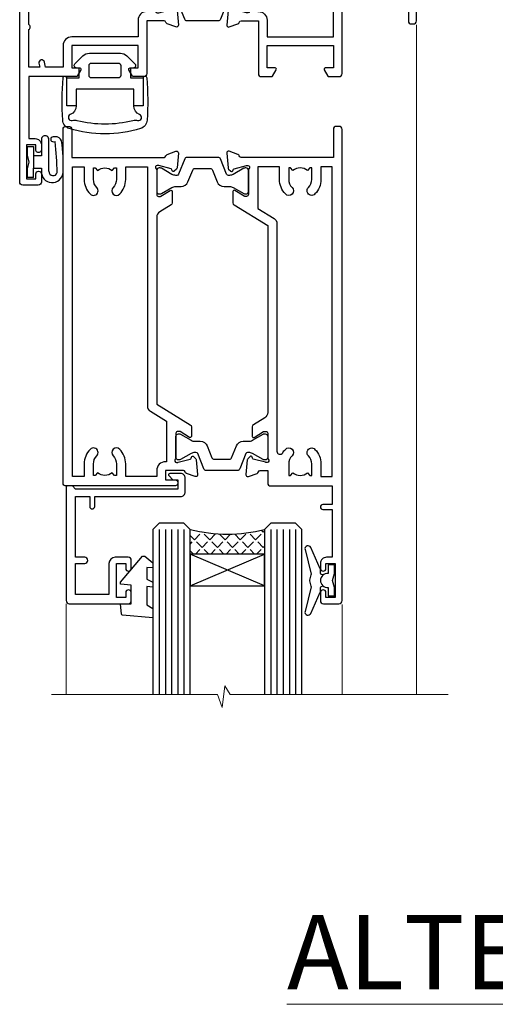
# Model space of a CAD drawing. Units: millimetres. Extents: x 0 to 7753, y -825 to 1143.
# Drawn here: x 4924 to 5001, y 825 to 984 of the extents above; entities that cross this region are included whole.
import ezdxf

# ---------------------------------------------------------------- set-up
doc = ezdxf.new("R2010")
doc.units = ezdxf.units.MM
doc.layers.add('Aluminium Systems Ltd Joinery Detail', color=7, linetype='Continuous')
doc.styles.add('ASL TXT 50', font='romans.shx', dxfattribs={"height": 100})

# ---------------------------------------------------------------- blocks, each defined once
blk = doc.blocks.new('Tech 953241')
at = {"color": 2}
blk.add_lwpolyline([(8.98695519375633, 3.849842520436141), (9.754350000000159, 1.950472000000445, 0.305731), (10.86697099999947, 1.199999999999818), (11.73923000000013, 1.199999999999818, -0.1316520000000015), (12.33922999999959, 1.039230000000316), (14.04640999999992, 0.05359000000044034, 0.1316520000000017), (14.24640999999974, 0), (14.39999999999964, 0, 0.4142139999999378), (14.80000000000018, 0.4000000000005457), (14.80000000000018, 3.800000000000182, 0.4142139999999431), (14.39999999999964, 4.199999999999818), (14.24640999999974, 4.199999999999818, 0.1316520000000016), (14.04640999999992, 4.146409999999378), (12.33922999999959, 3.160769000000073, -0.1316520000000004), (11.73923000000013, 3), (11.56195000000025, 3, -0.3057309999999835), (11.28379500000028, 3.187617999999929), (10.28899111899045, 5.649842705489391, 0.3057306312459409), (9.918117604687268, 5.899999999999636), (9.918117604687268, 5.899999999999636), (4.881882395312914, 5.899999999999636, 0.3057306312459409), (4.51100888100973, 5.649842705489391), (3.5162049999999, 3.187617999999929, -0.3057309999999835), (3.23804999999993, 3), (3.060770000000048, 3, -0.1316520000000004), (2.460770000000593, 3.160769000000073), (0.7535900000002584, 4.146409999999378, 0.1316520000000016), (0.5535900000004403, 4.199999999999818), (0.4000000000005457, 4.199999999999818, 0.4142139999999431), (0, 3.800000000000182), (0, 0.4000000000005457, 0.4142139999999378), (0.4000000000005457, 0), (0.5535900000004403, 0, 0.1316520000000017), (0.7535900000002584, 0.05359000000044034), (2.460770000000593, 1.039230000000316, -0.1316520000000015), (3.060770000000048, 1.199999999999818), (3.933029000000715, 1.199999999999818, 0.305731), (5.045650000000023, 1.950472000000445), (5.813044999999875, 3.849842999999964, -0.3057309999999765), (6.18391900000006, 4.100000000000364), (8.61608160468677, 4.100000000000364, -0.305730767646729)], format="xyb", close=True, dxfattribs=at)
blk = doc.blocks.new('14CCB')
blk.add_blockref('Tech 953241', (1.119104808822158e-13, -5.551115123125783e-17))
blk = doc.blocks.new('V202-22379')
at = {"ltscale": 0.2, "flags": 128}
for points in [[(9.499999999997353, 5.229148745248208e-12, 0.4142135623720295), (9.999999999995534, 0.5000000000034102), (9.999999999999172, 1.50000000000341, 0.414213562374427), (9.499999999996444, 2.00000000000341), (6.495344881830616, 2.00000000000341, 0.6408239254450911), (5.139234851772995, 2.523584905664179, -0.1952598447275589), (3.849613590497111, 2.000000000001591), (1.999613590505842, 2.000000000001591), (1.999613590505842, 2.297665682320939), (2.432431370733039, 2.660842922084839, -0.3639702342653697), (2.432431370733039, 5.039157077915433), (1.999613590505842, 5.402334317679332), (1.999613590505842, 5.700000000000499), (3.849613590498021, 5.699999999998471, -0.1952598447278817), (5.139234851762095, 5.176415094339744, 0.6408239254449484), (6.495344881830616, 5.699999999996861), (9.499999999997353, 5.699999999996861, 0.414213562373095), (9.999999999997353, 6.199999999996861), (9.999999999992806, 15.00000000000341, -0.414213562373428), (13.99999999999372, 19.00000000000341), (23.29994615414315, 18.99999999999824, -0.359640972121123), (23.59455617504963, 18.75661215047126, 0.2638505493628167), (23.7865600884098, 18.53131672983886), (25.1973933381424, 18.0178154481307, 0.5486187810997185), (25.59885778586257, 18.32586995882207), (25.39190018840881, 20.69140612983188, 0.176327000009174), (25.30517378840804, 20.87739142983423), (24.94142078840659, 21.24114452983827, 0.1989119999554357), (24.79999938841055, 21.29972322983463, 0.06554299996662913), (24.74823558842226, 21.2929083298402, 0.2679490000246384), (24.60681418840622, 21.15148702983583), (24.56151478840855, 20.98242712983817, -0.2679489999824368), (24.42009338841225, 20.84100572983493), (22.43814938840941, 20.30994542983511, -0.06554300002033218), (22.36050368836376, 20.29972322983463), (22.19999938838472, 20.2997232298381, -0.6885010989247848), (21.99999965687411, 20.82332994335025, 0.2134221665144135), (22.10000000009958, 21.04693704807119), (22.09999999989222, 24.99972322984081, -0.4142135623801986), (22.39999999988785, 25.29972322983281), (22.62092518821109, 25.29972322983807, -0.1378519999921696), (22.77720808821058, 25.25580062983477), (24.29581094044542, 24.32900479807154, 0.5007383083388218), (24.59318467468173, 24.44795938017091), (24.78169405950314, 25.15148697098061, -0.3394543568499285), (24.97487924294827, 25.299723229851), (25.60672665638785, 25.299723229851, 0.3152987888815866), (25.79466518054423, 25.43131920118662), (26.37701754611143, 27.03131917575206, 0.520567025233931), (26.18907903789031, 27.29972320441789), (22.10000000011049, 27.29972353022072), (22.10000000011058, 36.94154710281487, -0.2614335082456875), (22.3395286319056, 37.36834291622449), (24.40838969901241, 38.63095856484119, 0.2614335027680435), (24.60001259744612, 38.97239521128881), (24.60001259745613, 40.50027871685984, 0.5854977655219757), (24.29582404666607, 40.67099704009593), (22.77722129744709, 39.7442012710849, -0.137851999975734), (22.62093839744383, 39.70027867108342), (22.40000000011295, 39.70027867108524, -0.4142135623699874), (22.10000000011595, 40.00027867108588), (22.10000000011231, 43.9530659535701, 0.2134221664308462), (21.99999965691076, 44.17667305830591, -0.6885010989214126), (22.19999938840473, 44.70027977183395), (22.36050368824098, 44.70027977183202, -0.06554299996089662), (22.43814938824661, 44.69005757188256), (24.42009338842498, 44.15899727183364, -0.2679490000147468), (24.56151478842466, 44.01757587183397), (24.60681418842168, 43.84851597183456, 0.2679489999927673), (24.74823558842953, 43.70709467183565, 0.06554299997199682), (24.79999938841601, 43.70027977183213, 0.1989120000014806), (24.94142078842387, 43.75885847182667), (25.30517378842441, 44.12261157183616, 0.1763269999933904), (25.39190018842882, 44.3085968718367), (25.59885778588531, 46.67413304285196, 0.548618781098792), (25.19739333816605, 46.98218755354424), (23.78656008842617, 46.46868627183699, 0.263851906424127), (23.59455589842417, 46.24338935404715, -0.3596424139508296), (23.29994558841562, 46.00000000000705), (20.49999999999099, 45.99999999999795), (20.49999999999099, 54.49998615691197, 0.414213562373095), (19.99999999999099, 54.99998615691197), (18.37735026918207, 54.99998615691197, 0.2679491924185609), (18.2041451884198, 54.89998615691525), (17.62679491923162, 53.89998615691343, 0.5773502691898047), (17.79999999998662, 53.59998615691006), (19.09999999998953, 53.59998615691052), (19.09999999998953, 49.99998615691197), (8.399999999985166, 49.99998615691197), (8.399999999985166, 53.59998615691052), (9.699999999988076, 53.59998615691052, 0.5773502691738417), (9.873205080743983, 53.89998615691343), (9.2958548115549, 54.89998615691115, 0.2679491924188377), (9.122649730799903, 54.99998615691197), (1.500000000006449, 54.99998615691197), (1.499999999988259, 65.00000276828337), (2.499977297163324, 64.99999169466787, 0.4142135623764248), (3.499988371575538, 65.99998062014288), (3.499997231145326, 66.79998062002205, 1.000000000002021), (2.59999723120026, 66.79999058704402), (2.599988371625014, 65.99999058649132), (1.099933553077872, 66.00000719880859), (1.099994462680197, 71.50000719847208), (2.599994462587429, 71.49999058676235), (2.599985603004908, 70.69999058681542, 0.9999999999989891), (3.499985602951793, 70.69998061979163), (3.499999999769071, 71.99998061970814, 0.414213562374427), (3.000005537032931, 72.49998615691243), (0.500005537184816, 72.50001384309485, 0.4142135623640379), (-1.265076851695271e-11, 72.00001938035325), (8.215730786828677e-14, 0.4999999999997722, 0.414213562373095), (0.500000000000082, -2.278194653893611e-13)], [(3.106833553324749, 41.1718551891345, -1.00000000000073), (3.993160531038513, 41.32813854903519), (4.129259978147984, 40.55628022898686, -0.4663076581561658), (3.242933000438854, 39.49999686908471), (1.499999999600761, 39.49999686908608), (1.499999999961827, 7.299999999999925), (8.49999999999002, 7.299999999998106), (8.49999999999274, 15.00000000000429, -0.4142135623730144), (13.99999999999275, 20.50000000000429), (20.60000000012249, 20.50000000000231), (20.60000000010122, 44.4999999999982), (20.49999999999622, 44.49999999999788, -0.4142135623740211), (19.0999999999918, 45.89999999999789), (19.0999999999918, 48.59998615691265), (8.39999999998598, 48.59998615691265, -0.4142135623730981), (6.999999999985978, 49.99998615691265), (6.999999999985929, 53.4999861569124), (4.139186515291642, 53.49998356359264), (3.993163465984594, 52.67184569889455, -0.9999999999960155), (3.10683357580004, 52.8281295723434), (3.225300018822083, 53.49998615691014), (1.499999999600761, 53.49998615691469), (1.500000000874053, 47.39999151295511, -0.5000000008996448), (1.499999999600761, 46.59999151209057), (1.499999999604399, 40.49999686908562), (3.225300302369789, 40.49999686908562)]]:
    blk.add_lwpolyline(points, format="xyb", close=True, dxfattribs=at)
blk = doc.blocks.new('V203-22380')
at = {"ltscale": 0.2, "flags": 128}
for points in [[(0.01206147584304196, 9.031595939673911, -0.5205670252339306), (0.1999999840641915, 9.29999996833975), (4.289079021844003, 9.30000029414258), (4.289079021844003, 18.94182386673582, 0.2614335082427236), (4.049550390051155, 19.36861968014484), (1.980689322942993, 20.63123532876351, -0.2614335027723301), (1.789066424508376, 20.97267197521068), (1.789066424499282, 22.5005554807817, -0.5854977655223735), (2.093254975288431, 22.67127380401734), (3.61185772450753, 21.74447803500651, 0.137851999975734), (3.768140624510664, 21.70055543500507), (3.989079021838364, 21.70055543500665, 0.4142135623717631), (4.289079021839001, 22.00055543500411), (4.289079021841275, 25.95334271749333, -0.2134221664318954), (4.389079365021274, 26.17694982220745, 0.6885010989214124), (4.189079633549767, 26.70055653575577), (4.028575333713519, 26.70055653575399, 0.06554299996089662), (3.950929633707859, 26.69033433580453), (1.968985633529513, 26.15927403575505, 0.2679490000147468), (1.827564233529841, 26.01785263575538), (1.782264845110688, 25.84879277896606, -0.5773504321589916), (1.44765828598301, 25.75913518329661), (1.083905233530089, 26.12288833575802, -0.1763269999933903), (0.9971788335256799, 26.30887363575856), (0.7902212360700953, 28.67440980677337, -0.5486187810987918), (1.191685683788449, 28.98246431746474), (2.60251893352833, 28.4689630357584, -0.2638519064216124), (2.794523123530411, 28.24366611796903, 0.3596424139508296), (3.089133433538876, 28.00027676392854), (5.889079021963511, 28.00027676391982), (5.889079021963511, 36.50026292083383, -0.414213562373095), (6.389079021963511, 37.00026292083383), (8.011728752772425, 37.00026292083292, -0.267949192422945), (8.184933833534698, 36.90026292083665), (8.762284102722871, 35.90026292083483, -0.5773502691898047), (8.589079021967875, 35.60026292083238), (7.289079021964966, 35.60026292083238), (7.289079021964966, 32.00026292083383), (17.98907902196933, 32.00026292083383), (17.98907902196933, 35.60026292083238), (16.68907902196642, 35.60026292083329, -0.5773502691738412), (16.51587394121142, 35.90026292083529), (17.09322421039869, 36.90026292083301, -0.2679491924216391), (17.26642929115459, 37.00026292083338), (18.88907902196897, 37.00026292083383, -0.414213562373095), (19.38907902196897, 36.50026292083383), (19.38907902196897, 24.90026292083393, 0.414213562373095), (21.38907902196897, 22.90026292083393), (28.0890790219697, 22.90026292083347, 0.414213562373095), (30.0890790219697, 24.90026292083347), (30.0890790219697, 28.00026292083384, -0.414213562373095), (30.5890790219697, 28.50026292083384), (30.88907902196897, 28.50026292083384, -0.414213562373095), (31.38907902196897, 28.00026292083384), (31.38907902196897, 22.10026292083375, -0.414213562373095), (30.88907902196897, 21.60026292083375), (30.58907902196879, 21.60026292083375, -0.414213562373095), (30.08907902196879, 22.10026292083375), (30.0890790219697, 22.25071750386086, -0.1585270315400264), (28.0890790219697, 21.60026292083375), (24.18907902197188, 21.60026292083375), (24.18907902196824, 2.200274738909672), (35.08908002195366, 2.200274738915129, -0.9999999999999999), (35.08908002198277, 1.000276738915079), (32.6890790219646, 1.000276738918262), (32.28908002196894, 1.400275738914377), (26.08908002196821, 1.400275738914377), (25.68908104695274, 1.000276763906174), (16.58907902196242, 1.000276763912996, -0.414213562373761), (16.38907902196442, 1.200276763911904), (16.38907902196169, 2.800276763914542, -0.4142135623757589), (16.5890790219606, 3.000276763913905), (17.79334773064929, 3.000276763913905, -0.6408239254221855), (19.14945776076328, 3.523861669507812, 0.1952598447162796), (20.4390790219455, 3.000276763914787), (22.28907902196769, 3.000276763913905), (22.28907902196769, 3.297942446233253), (21.85626124173868, 3.661119685996243, 0.3639702342651719), (21.8562612417389, 6.03943384182839), (22.28907902196769, 6.402611081591647), (22.28907902196769, 6.700276763910995), (20.43907902197734, 6.70027676391054, 0.1952598447277367), (19.14945776070149, 6.176691858247454, -0.9756899924038249), (18.00656632690122, 7.295731303455857, 0.6555406824953462), (17.7871098025832, 7.800276750897686), (6.089079021837819, 7.800276763921363), (6.089079021831452, 1.500276763921181, -0.4142135623717631), (5.589079021832362, 1.000276763921181), (3.089132867811344, 1.000276763919817, 0.3596409721191678), (2.794522846904942, 0.7568889143931046, -0.2638505493628167), (2.602518933544701, 0.5315934937607267), (1.191685683812096, 0.01809221205165838, -0.5486187810997184), (0.7902212360919232, 0.3261467227434764), (0.9971788335456888, 2.691682893753739, -0.176327000009174), (1.08390523354646, 2.877668193756096), (1.4476582860012, 3.241421346212962, -0.5773504321513835), (1.782264845127969, 3.151763750544421), (1.827564233546212, 2.982703893760106, 0.2679489999824368), (1.968985633542317, 2.841282493757062), (3.950929633545087, 2.310222193756988, 0.06554300002033218), (4.028575333590737, 2.299999993756508), (4.189079633569776, 2.299999993760127, 0.6885010989247848), (4.389079365080284, 2.823606707271988, -0.2134221665159985), (4.289079021854917, 3.047213811992594), (4.289079022062282, 6.999999993763583, 0.4142135623784227), (3.989079022064828, 7.29999999375467), (3.768153833743412, 7.299999993759672, 0.1378519999921696), (3.611870933743814, 7.256077393756341), (2.093268081509081, 6.329281561993855, -0.5007383083388218), (1.795894347273673, 6.448236144093232), (1.607384962451391, 7.151763734902022, 0.3394543568499285), (1.414199779006224, 7.299999993772439), (0.7823523655666516, 7.29999999377286, -0.3152987888815868), (0.594413841410272, 7.431595965108488)], [(22.88907902196924, 9.30027676392075), (5.789079021838788, 9.300276763921522), (5.789079021854064, 26.50027676391926), (5.889079021963482, 26.50027676391926, 0.4142135623740196), (7.289079021963467, 27.90027676391925), (7.28907902196346, 30.60026292083402), (17.98907902196925, 30.60026292083402), (17.98907902196925, 25.00026292083378, 0.4142135623730932), (21.38907902196927, 21.6002629208338), (22.8890790219715, 21.60026292083379)]]:
    blk.add_lwpolyline(points, format="xyb", close=True, dxfattribs=at)
blk = doc.blocks.new('V202-14CCB-V203')
for name, p in [('V202-22379', (-1.77635683940025e-13, 5.329070518200751e-13)), ('V203-22380', (32.61092097804904, 17.99972323609177)), ('14CCB', (22.10000010713473, 40.10000000000294)), ('14CCB', (22.10000010702844, 20.69972353058217))]:
    blk.add_blockref(name, p)
blk = doc.blocks.new('V212-22389')
at = {"flags": 128}
for points in [[(0.8999999999952026, -1.137725629975561e-13, 0.4142135623745601), (1.399999999996112, 0.4999999999998862), (1.399999999996112, 5.000000000000341), (16.29994615404223, 5.000000000000451, -0.359640972126429), (16.59455617495325, 4.756612150462047, 0.2638505493648648), (16.78656008830978, 4.531316729831474), (18.19739338830925, 4.017815429830648, 0.08748900003885438), (18.29999938830963, 3.999723229831602, 0.414214000002255), (18.59999938830799, 4.29972322970535, 0.02182000003455153), (18.59885778831278, 4.325869929770874), (18.39190018830971, 6.691406129832671, 0.176327000006333), (18.30517378830984, 6.87739142983412), (17.9414207883093, 7.241144529828148, 0.1989120000021374), (17.79999938830963, 7.299723229830875, 0.06554300000520563), (17.74823558830951, 7.292908329831903, 0.2679490000030376), (17.60681418830711, 7.151487029832083), (17.56151478830918, 6.982427129831763, -0.2679490000147468), (17.42009338830951, 6.841005729832091), (15.43814938830849, 6.309945429828652, -0.06554300001228372), (15.36050368830831, 6.299723229830875), (15.19999938830927, 6.299723229830178, -0.6885010989255246), (14.99999965677046, 6.823329943351041, 0.2134221664451887), (15.09999999999775, 7.046937047974666), (15.09999999999661, 10.99972322982705, -0.4142135623710972), (15.39999999999793, 11.29972322982997), (15.62092518830843, 11.29972322982993, -0.1378520000072417), (15.77720808830975, 11.25580062982829), (17.2958108375243, 10.32900486082201, 0.5854977655302611), (17.59999938830799, 10.49972318405128), (17.59999938831527, 12.32760663144234, 0.2614335027599679), (17.4083764898852, 12.66904327789837), (15.57905725029095, 13.78546777630593, -0.2614335040838274), (15.09999999999593, 14.63905939501444), (15.0999999999909, 44.83025143891916), (20.50837648988465, 48.13095690313878, 0.2614335027626913), (20.69999938831472, 48.47239354959277), (20.69999938831472, 50.00027705516334, 0.5854977655316437), (20.39581083753194, 50.17099537838988), (18.8772080883146, 49.24419960938098, -0.1378519999973165), (18.72092518831425, 49.20027700938647), (18.50000000000102, 49.20027700938374, -0.4142135623677675), (18.20000000000448, 49.50027700938483), (18.20000000000357, 53.4530631910792, 0.2134221664401793), (18.09999965677719, 53.67667029586745, -0.6885010989258872), (18.29999938831509, 54.20027700938192), (18.46050368831413, 54.20027700938182, -0.06554300000067001), (18.53814938831431, 54.19005480938324), (20.52009338831436, 53.65899450937661, -0.2679489999898306), (20.66151478831591, 53.51757310938376), (20.70681418831202, 53.34851320938344, 0.2679489999885746), (20.84823558831351, 53.20709190937907, 0.06554300001161807), (20.89999938831545, 53.20027700937828, 0.1989120000026348), (21.04142078831421, 53.25885570938374), (21.40517378831385, 53.62260880938049, 0.176327000008455), (21.4919001883128, 53.80859410938467), (21.69885778831315, 56.17413030937553, 0.02181999997306139), (21.69999938831381, 56.20027700942333, 0.4142139999995912), (21.39999938831454, 56.50027700937846, 0.08748900001891557), (21.29739338831507, 56.48218480938124), (19.88656008831379, 55.96868350938223, 0.2638505493619934), (19.69455617495692, 55.74338808874899, -0.3596409721300098), (19.39994615404805, 55.50000023921223), (16.49994615406933, 55.50000023921086), (16.49994615406933, 57.00000023921132), (17.99994615406933, 57.00000023921132, 1.0000282498078), (17.99992596450932, 57.99999999999966), (0.4999999999973854, 57.99999999999966, 0.414213562373761), (-7.955858194463872e-13, 57.50000000000057), (1.139088823265411e-13, 0.500000000000341, 0.4142135623732282), (0.5000000000003413, 1.13601112445676e-13)], [(16.70000000000084, 54.1000002392135), (16.49994615406979, 54.10000023921327, -0.4142135623733805), (15.09994615406788, 55.50000023921405), (15.09994615406879, 56.4999999999842), (10.09999999998956, 56.49999999998442), (10.09999999998854, 54.45000000007701, -0.1972789002234022), (9.13365384613736, 52.09613204673472, -0.999999999998176), (8.066346153834388, 53.15010277210615, 0.1972789002247072), (8.599999999989564, 54.45000000006792), (8.599999999989564, 56.30000000006373), (8.302334317666578, 56.30000000006373), (7.939157077909044, 55.86718221983199, 0.3639702342657446), (5.560842922064808, 55.86718221983199), (5.197665682308184, 56.30000000006373), (4.899999999985198, 56.30000000006373), (4.899999999983379, 54.4500000000661, 0.1972789002252112), (5.433653846142204, 53.15010277210412, -1.000000000001717), (4.366346153833712, 52.09613204673718, -0.1972789002253748), (3.399999999983379, 54.45000000006883), (3.399999999985198, 56.4999999999842), (1.499999999999204, 56.4999999999842), (1.500000000000114, 6.500000000000568), (3.399999999985198, 6.500000000000341), (3.39999999998426, 8.54999999991594, -0.1972789002252957), (4.366346153837309, 10.90386795325081, -1.000000000001714), (5.433653846136735, 9.849897227875203, 0.1972789002252432), (4.899999999983379, 8.54999999991685), (4.899999999985198, 6.699999999921033), (5.197665682308184, 6.699999999921033), (5.560842922065718, 7.132817780152777, 0.3639702342657445), (7.939157077908135, 7.132817780152777), (8.302334317666578, 6.699999999921033), (8.599999999989564, 6.699999999921033), (8.599999999989564, 8.549999999916395, 0.197278900224707), (8.06634615383258, 9.84989722788158, -0.9999999999982848), (9.133653846149347, 10.90386795323588, -0.1972789002237373), (10.09999999998956, 8.549999999924125), (10.09999999998956, 6.500000000000341), (13.59999999999775, 6.500000000000568), (13.59999999999101, 45.11086411118251, -0.2614335040839168), (14.07905725028617, 45.96445572989151), (16.70000000000084, 47.56400414734275)]]:
    blk.add_lwpolyline(points, format="xyb", close=True, dxfattribs=at)
blk = doc.blocks.new('V213-22390')
at = {"flags": 128}
for points in [[(4.099999146351081, 48.47239368365832), (4.099999146350839, 50.00027718922799, -0.5854977655269911), (4.404187697134773, 50.17099551245634), (5.922790446351144, 49.24419974345007, 0.1378520000072406), (6.079073346352459, 49.20027714344839), (6.299998534661142, 49.2002771434493, 0.4142135623779789), (6.599998534663143, 49.50027714344857), (6.599998534662362, 53.45306332521001, -0.2134221664284222), (6.699998877888616, 53.67667042993186, 0.6885010989209739), (6.499999146350717, 54.20027714345021), (6.33949484635167, 54.20027714344839, 0.06554299997725997), (6.261849146351494, 54.19005494344584), (4.279905146349563, 53.65899464345172, 0.2679490000031023), (4.138483746350802, 53.51757324344932), (4.093184346351848, 53.34851334344721, -0.2679489999988193), (3.951762946349547, 53.20709204344492, -0.06554299998434492), (3.899999146349444, 53.20027714345028, -0.1989120000005275), (3.758577746350682, 53.25885584344839), (3.394824746350139, 53.62260894344696, -0.1763269999937518), (3.308098346349369, 53.80859424344659), (3.101140746338281, 56.17413044359868, -0.02182000006846951), (3.099999146350854, 56.20027714347204, -0.4142139999929313), (3.399999146350353, 56.5002771434476, -0.08748899999569848), (3.502605146350732, 56.48218494344771), (4.913438446350995, 55.96868364344952, -0.2638505493630809), (5.105442359709457, 55.74338822281813, 0.3596409721286056), (5.400052380617751, 55.5000003732787), (6.599998534663143, 55.50000037327779), (6.599998534663371, 57.5000001340634, -0.4142135623732282), (7.099998534663143, 58.0000001340634), (16.99999853467224, 58.0000001340634), (16.99999853467224, 61.00000013406738), (15.49999853468279, 61.00000013406567, -0.9999999999999999), (15.49999853468279, 61.80000013406858), (16.99999853467224, 61.80000013406688), (16.99999853467224, 69.50000014274407), (16.09999853468315, 69.50000014275021, -0.4142135623732282), (15.09999853468133, 70.50000014275066), (15.09999853468497, 71.30000014273902, -0.9999999999999999), (15.99999853468643, 71.30000014273902), (15.99999853468279, 70.50000014274339), (17.49999853468279, 70.50000014274339), (17.49999853468279, 76.00000014274339), (15.99999853468279, 76.00000014274339), (15.99999853468643, 75.20000014274775, -0.9999999999999999), (15.09999853468497, 75.20000014274775), (15.09999853468315, 76.50000014274339, -0.4142135623706976), (15.59999853468497, 77.00000014274316), (18.09999853467406, 77.00000014273657, -0.4142135623732282), (18.59999853467406, 76.5000001427368), (18.59999853467406, 0.5000001340669229, -0.4142135623725955), (18.09999853467502, 1.34067036583474e-07), (17.69999853467141, 1.340663544624476e-07, -0.4142135623735945), (17.19999853467169, 0.5000001340652176), (17.19999853467169, 5.000000134066811), (2.300052380631072, 5.000000134068857, 0.3596409721276777), (2.00544235971989, 4.756612284533798, -0.263850390490898), (1.813438613856221, 4.531316924862214), (0.4026051966153769, 4.017815582192991, -0.5486187810984506), (0.001140748896488852, 4.325870092885941), (0.2080983438324726, 6.691406234999016, -0.1763269453479593), (0.2948246808730015, 6.877391498411976), (0.6585777988155099, 7.241144716353004, -0.577350432149928), (0.9931843579407275, 7.151487120684607), (1.038483709582392, 6.982427401159175, 0.2679492858697206), (1.179905215207066, 6.841005845451983), (3.161848693849798, 6.309945685149575, 0.06554346349536996), (3.23949493170175, 6.299723363901077), (3.399999370482412, 6.299723363900899, 0.688500823631271), (3.59999887789116, 6.823330077424433, -0.2134221664430887), (3.499998534671874, 7.046937182215279), (3.499998534671874, 10.99972336389875, 0.414213562372492), (3.199998534674357, 11.29972336389689), (2.979073546808073, 11.29972336389741, 0.1378521467860148), (2.822790469915776, 11.25580077827548), (1.30418769714637, 10.32900499489273, -0.5854977655311977), (0.9999991463607216, 10.49972331811892), (0.9999991463516266, 12.32760676551025, -0.2614335079658238), (1.191622051430574, 12.66904341602337), (6.599998392577576, 15.96974868161469), (6.599997944238282, 46.16094133175486, 0.2614335039983567), (6.120940681540587, 47.0145329431829), (4.291622044778372, 48.13095703720585, -0.2614335027607283)], [(10.53365238083704, 53.15010290608598, -0.1972789002242952), (9.99999853467915, 54.45000013405276), (9.99999853468006, 56.30000013404653), (10.29766421700305, 56.30000013404653), (10.66084145676058, 55.86718235381478, -0.3639702342657442), (13.03915561260391, 55.86718235381478), (13.40233285236144, 56.30000013404653), (13.69999853468443, 56.30000013404653), (13.69999853468534, 54.45000013405162, -0.1972789002244927), (13.16634468853289, 53.15010290609327, 1.000000000001717), (14.23365238083231, 52.09613218071675, 0.1972789002255679), (15.19999853468524, 54.45000013405344), (15.19999853468534, 56.50000013406544), (16.99999853467224, 56.5000001340648), (16.99999853467224, 6.500000134066598), (15.19999853468443, 6.500000134066811), (15.19999853468534, 8.550000134064263, 0.1972789002255501), (14.23365238083432, 10.90386808739866, 1.000000000001715), (13.16634468852742, 9.849897362032612, -0.1972789002244928), (13.69999853468534, 8.550000134066538), (13.69999853468443, 6.700000134071177), (13.40233285236144, 6.700000134071177), (13.03915561260391, 7.132817914302921, -0.3639702342657443), (10.66084145676058, 7.132817914302921), (10.29766421700305, 6.700000134071177), (9.99999853468006, 6.700000134071177), (9.99999853467915, 8.55000013407154, -0.1972789002245053), (10.53365238083705, 9.849897362030804, 0.999999999998285), (9.466344688532146, 10.90386808740007, 0.1972789002236766), (8.499998534680017, 8.55000013407245), (8.49999853468006, 6.500000134066584), (4.999998534671874, 6.500000134066584), (4.999998534671874, 13.23599610740459), (7.620941271990402, 14.83554446502608, 0.2614335079644888), (8.09999853468777, 15.6891360913039), (8.09999853468861, 52.3860233895805, -0.750695728722753), (9.022076456741784, 52.65407231741939, 0.05337642105592807), (9.466344688527649, 52.09613218071996, 0.9999999999982797)]]:
    blk.add_lwpolyline(points, format="xyb", close=True, dxfattribs=at)
blk = doc.blocks.new('V212-14CCB-V213')
for name, p in [('V213-22390', (26.40000167783836, -1.34066118206988e-07)), ('V212-22389', (-1.110223024625157e-16, 2.650079603476837e-30)), ('14CCB', (18.20000031953788, 49.60000023921145))]:
    blk.add_blockref(name, p)
at = {"xscale": -1, "rotation": 180}
blk.add_blockref('14CCB', (15.10000031953103, 10.90000000000049), dxfattribs=at)
blk = doc.blocks.new('DY611-comp')
at = {"color": 0}
for p, q in [((4.6999997246985, 6.733010474940784), (5.6999997246985, 6.733010474940784)), ((4.6999997246985, 6.733010474940784), (4.6999997246985, 5.241683634283618)), ((5.6999997246985, 6.733010474940784), (5.6999997246985, 5.358010474940784)), ((2.249999724699592, 5.734749169929273), (2.249999724709141, 0.6000000773574357)), ((3.44999972469941, 5.241683634283618), (3.449999724698955, 5.734749169932002)), ((4.6999997246985, 5.241683634283618), (3.44999972469941, 5.241683634283618)), ((4.6999997246985, 3.22433731559795), (4.6999997246985, 5.241683634283618)), ((5.6999997246985, 5.358010474940784), (5.398556883214496, 4.233010474940784)), ((3.449999724709869, 0.6000000773592546), (3.4499997246985, 3.22433731559795)), ((3.4499997246985, 3.22433731559795), (4.6999997246985, 3.22433731559795)), ((4.6999997246985, 1.733010474940784), (4.6999997246985, 3.22433731559795)), ((5.398556883214496, 4.233010474940784), (5.6999997246985, 3.108010474940784)), ((5.6999997246985, 1.733010474940784), (4.6999997246985, 1.733010474940784)), ((5.6999997246985, 3.108010474940784), (5.6999997246985, 1.733010474940784)), ((1.221165036238745, 0.1448414745700575), (1.574423505998766, 0.1662286819519068)), ((1.526077900379732, 0.9647665347911243), (1.22537074221691, 0.9465609235940065))]:
    blk.add_line(p, q, dxfattribs=at)
for centre, radius, start, end in [((1.69949673870633, 5.810302425472401), 1.752132699994973, 357.52859739789, 174.1571795689991), ((1.549999724699319, 5.734749169928364), 0.6999999999999982, 1.042204158021965e-10, 162.7552138285375), ((25.62676472124258, 4.659065136804202), 25.70470882915023, 177.0349902344205, 188.5389107554169), ((82.75663574613236, 9.068854293032928), 81.93484498501171, 182.1869051589946, 185.6891390055909), ((1.160733029215407, 1.143013790619079), 1.000000000000252, 197.494275345909, 273.4646099445686), ((1.550250703189249, 0.5654976083715155), 0.3999999999998869, 273.4646099445947, 93.46460994459476), ((2.849999724709505, 0.6000000773583452), 0.6000000000003638, 180.0000000001042, 1.042204158021965e-10)]:
    blk.add_arc(centre, radius, start, end, dxfattribs=at)
blk = doc.blocks.new('CO120')
at = {"color": 0}
for points in [[(-4, 6.150000000000091, 0.9618794897704589), (-3.97670966403939, 6.749094567404427, 0.03419995851521862), (-10.80841244983867, 6.81290030901846, 0.3149137669632627), (-12.15666275250578, 5.746500864592235, 0.146756655461516), (-12.15666275250578, -5.746500864592235, 0.3149137669632631), (-10.80841244983867, -6.81290030901846, 0.03419995851521873), (-3.97670966403939, -6.749094567404427, 0.9618794897704596), (-4, -6.150000000000091)], [(-8.5, -4.650000000000091, 0.3056146845807005), (-9.890537216330472, -5.587500000000091, -0.9377482517701073), (-10.83776279393896, -5.273423670957072, 0.1267727952654349), (-10.83496495035126, -4.524823225247928, -0.1248745026095056), (-10.83496495035126, 4.524823225247928, 0.1267727952654361), (-10.83776279393896, 5.273423670957072, -0.9377482517701073), (-9.890537216330472, 5.587500000000091, 0.3056146845807011), (-8.5, 4.650000000000091)]]:
    blk.add_lwpolyline(points, format="xyb", dxfattribs=at)
for points in [[(-5.799999999999955, -4.650000000000091), (-8.5, -4.650000000000091), (-8.5, -6.150000000000091), (-4, -6.150000000000091), (-4, -4.150000000000091), (-2.399999999999977, -4.150000000000091), (-2.399999999999977, -4.550000000000182, 0.6681786379192992), (-1.717157287525424, -4.832842712474758), (-0.439339828220227, -3.555025253169333, 0.1989123673796582), (0, -2.494365081389788), (0, 2.494365081389788, 0.198912367379658), (-0.439339828220227, 3.555025253169333), (-1.717157287525424, 4.832842712474758, 0.6681786379192989), (-2.399999999999977, 4.550000000000182), (-2.399999999999977, 4.150000000000091), (-4, 4.150000000000091), (-4, 6.150000000000091), (-8.5, 6.150000000000091), (-8.5, 4.650000000000091), (-5.799999999999955, 4.650000000000091)], [(-3.600000000000023, -2.550000000000182), (-2, -2.550000000000182, 0.414213562373095), (-1.600000000000023, -2.150000000000091), (-1.600000000000023, 2.150000000000091, 0.4142135623730953), (-2, 2.550000000000182), (-3.600000000000023, 2.550000000000182, 0.4142135623730949), (-4, 2.150000000000091), (-4, -2.150000000000091, 0.4142135623730953)]]:
    blk.add_lwpolyline(points, format="xyb", close=True, dxfattribs=at)
blk = doc.blocks.new('V182-22337')
at = {"flags": 128}
blk.add_lwpolyline([(0.4980126719245477, 20.99987315973794), (10.00001759774766, 20.99987315973749, -0.4142135623697668), (10.50001759774675, 20.49987315973521), (10.50001759775038, 19.19987315974322, -1), (9.600017597748929, 19.19987315974322), (9.600017597752567, 19.99987315973885), (8.100017597752567, 19.99987315973885), (8.100017597752567, 14.49987315973885), (9.600017597752567, 14.49987315973885), (9.600017597748929, 15.29987315973449, -1), (10.50001759775038, 15.29987315973449), (10.50001759775038, 13.99987315974249, -0.4142135623734962), (10.00001759775402, 13.49987315973885), (7.900017597751839, 13.49987315973976, -0.4142135623730949), (6.900017597751846, 14.49987315973976), (6.900017597751839, 19.4998731597384), (1.499999999999245, 19.49987315973794), (1.500000000000155, 14.50000000000034), (3.000000000000155, 14.50000000000034, -1), (3.000000000000155, 13.50000000000034), (1.500000000000155, 13.50000000000034), (1.500000000002883, 3.699999999999362), (3.800010000002813, 3.69999999999959), (3.800010000002813, 5.299999999999385, -1), (4.600010000002994, 5.299999999999385), (4.600010000002994, 3.699999999999698), (18.44977466272319, 3.700000000001181, -0.414213562373096), (19.19977466272319, 2.950000000002546), (19.19977466272319, 0.7499999999999991, -0.4142135623735282), (18.44977466272228, 8.881784197001252e-16), (16.69976937519748, -8.881784197001252e-16, -0.6681786379166073), (16.55834801895906, 0.3414213562372153), (17.21692666272353, 0.9999999999999973), (17.99978466272221, 0.9999999999999991), (17.99978466272221, 2.500000000000003), (1.500122890766916, 2.499999999999999), (0.9999999999992384, 1.999877109228689), (0.1999999999999731, 1.999877109228691, -0.4142135623730833), (1.620925615952729e-13, 2.199877109228509), (-7.545075675352564e-13, 20.49987710922642, -0.4130498880479117)], format="xyb", close=True, dxfattribs=at)
blk = doc.blocks.new('DY435')
blk.add_lwpolyline([(4.250000015106707, 4.893789677633322), (4.250000015106707, 7.831386316302087), (5.250000015106707, 8.45625566821127), (5.250000015106707, 9.95625566821127), (0.3278039449796779, 9.52561931242326, 0.3639702342661976), (0.1459961539108008, 9.343811521353928), (1.510670699644834e-08, 7.67506801881882), (1.750000015106707, 7.67506801881882), (1.750000015106707, 4.67506801881882), (1.510670699644834e-08, 4.52196285764785), (1.510670699644834e-08, 4.221962857647668), (3.542647491824937, -2.637534635141492e-11), (3.94614950965979, -2.637534635141492e-11), (5.250000015106707, 1.097599884642477), (5.250000015106707, 1.89759988464175), (4.250000015106707, 1.810111221116131), (4.250000015106707, 3.693545752593309), (5.250000015106707, 4.181278341158759), (5.250000015106707, 4.981278341158941)], format="xyb", close=True)
blk = doc.blocks.new('DY221-Comp')
blk.add_lwpolyline([(-1.819871826605237, -0.8847475032970114), (-2.101763809020483, -0.9602802323379838, 0.3394542588633712), (-2.249999999999986, -1.1534653975958), (-2.25, -1.800000000000023, -0.1052493344124674), (-2.267337635713675, -1.881452198701658), (-3.79334408928418, -5.303630496754121, -0.9133919180647162), (-4.735844364969743, -4.981867646145822), (-3.771331644650719, -1.015104479072153, 0.1257362244887155), (-3.772484225380808, -0.9160877285099478), (-4.004079121606921, -0.05176380945898029, -0.1316524975874038), (-4.004079121606921, 0.05176380858204754), (-3.772484225380808, 0.9160877285099029, 0.1257362244887155), (-3.771331644650719, 1.015104479072108), (-4.735844364969743, 4.981867646145777, -0.913391918064716), (-3.79334408928418, 5.303630496754077), (-2.267337635713675, 1.881452198701614, -0.1052493344124674), (-2.25, 1.799999999999978), (-2.249999999999986, 1.153465397595762, 0.3394542588633712), (-2.101763809020483, 0.960280232337946), (-1.819871826605237, 0.8847475032969736)], format="xyb")
blk.add_lwpolyline([(0, 1.124999999999981), (-0.301442841485013, -1.887379141862766e-14), (1.4210854715202e-14, -1.125000000000033), (-1.4210854715202e-14, -2.500000000000004), (-1, -2.499999999999976), (-1, -1.118033988749891, -0.447213595499958), (-2.25, -4.662936703425657e-15, -0.4472135954999584), (-1, 1.118033988749853), (-1, 2.499999999999953), (0, 2.499999999999953)], format="xyb", close=True)
blk = doc.blocks.new('TL40 Hinged Door Open In Head')
at = {"layer": 'Aluminium Systems Ltd Joinery Detail'}
h = blk.add_hatch(dxfattribs=at)
h.set_pattern_fill('ANGLE', color=256, scale=0.25, angle=45)
h.set_pattern_definition([(45, (-4487.443887052369, 148.039373404583), (-1.234785216647009, 1.234785216647009), [1.27, -0.47625]), (135, (-4487.443887052369, 148.039373404583), (-1.234785216647009, -1.234785216647009), [1.27, -0.47625])])
h.paths.add_polyline_path([(-132.9778867008254, -104.9534978218807), (-132.9778867008254, -100.9534978218807, -0.129859646662413), (-144.9778867008254, -100.9534978218807), (-144.9778867008254, -104.9534978218807)])
at = {"layer": 'Aluminium Systems Ltd Joinery Detail', "lineweight": 5}
for p, q in [((-108.4776653652189, -127.6145609406913, -2.000069784621953), (-108.477665365217, -19.54992440160106, -1.000000000000014)), ((-164.9779050697098, -127.6145609406913, -2.000069784621953), (-164.977905069708, -112.9581121643331, -1.000000000000014)), ((-120.4776653652189, -127.6145609406913, -2.000069784621953), (-120.477665365217, -113.0765722566438, -1.000000000000014))]:
    blk.add_line(p, q, dxfattribs=at)
at = {"layer": 'Aluminium Systems Ltd Joinery Detail'}
for p, q in [((-149.9778867008254, -100.9534978218807, -1.000000000000014), (-149.9778867008272, -127.6145609406913, -2.000069784621953)), ((-148.9778867008254, -100.9534978218807, -1.000000000000014), (-148.9778867008272, -127.6145609406913, -2.000069784621953)), ((-147.9778867008254, -100.9534978218807, -1.000000000000014), (-147.9778867008272, -127.6145609406913, -2.000069784621953)), ((-146.9778867008254, -100.9534978218807, -1.000000000000014), (-146.9778867008272, -127.6145609406913, -2.000069784621953)), ((-145.9778867008254, -100.9534978218807, -1.000000000000014), (-145.9778867008272, -127.6145609406913, -2.000069784621953)), ((-131.9778867008254, -100.9534978218807, -1.000000000000014), (-131.9778867008272, -127.6145609406913, -2.000069784621953)), ((-130.9778867008254, -100.9534978218807, -1.000000000000014), (-130.9778867008272, -127.6145609406913, -2.000069784621953)), ((-129.9778867008254, -100.9534978218807, -1.000000000000014), (-129.9778867008272, -127.6145609406913, -2.000069784621953)), ((-128.9778867008254, -100.9534978218807, -1.000000000000014), (-128.9778867008272, -127.6145609406913, -2.000069784621953)), ((-127.9778867008254, -100.9534978218807, -1.000000000000014), (-127.9778867008272, -127.6145609406913, -2.000069784621953)), ((-132.9778867008254, -110.0799402572837, -1.000000000000014), (-144.9778867008254, -104.9534978218807, -1.000000000000014)), ((-144.9778867008254, -110.0799402572837, -1.000000000000014), (-132.9778867008254, -104.9534978218807, -1.000000000000014))]:
    blk.add_line(p, q, dxfattribs=at)
at = {"layer": 'Aluminium Systems Ltd Joinery Detail', "elevation": -1.000000000000014}
for points in [[(-144.9778867008272, -127.6145609406913), (-144.9778867008254, -100.9534978218807), (-145.9778867008254, -99.95349782188066), (-145.9778867008254, -99.95349782188066), (-149.9778867008254, -99.95349782188066), (-150.9778867008254, -100.9534978218807), (-150.9778867008272, -127.6145609406913)], [(-126.9778867008272, -127.6145609406913), (-126.9778867008254, -100.9534978218807), (-127.9778867008254, -99.95349782188066), (-127.9778867008254, -99.95349782188066), (-131.9778867008254, -99.95349782188066), (-132.9778867008254, -100.9534978218807), (-132.9778867008272, -127.6145609406913)]]:
    blk.add_lwpolyline(points, dxfattribs=at)
blk.add_lwpolyline([(-132.9778867008254, -104.9534978218807), (-144.9778867008254, -104.9534978218807), (-144.9778867008254, -110.0799402572837), (-132.9778867008254, -110.0799402572837)], close=True, dxfattribs=at)
at = {"layer": 'Aluminium Systems Ltd Joinery Detail', "lineweight": 5, "elevation": -2.000069784622323}
blk.add_lwpolyline([(-167.3369561606924, -127.6145609406913), (-140.5694163301414, -127.6145609406913), (-139.8088187950052, -129.6828688118612), (-139.3997307566788, -126.1929511317348), (-138.514210762467, -127.6145609406913), (-103.3703677002086, -127.6145609406913)], dxfattribs=at)
at = {"layer": 'Aluminium Systems Ltd Joinery Detail'}
blk.add_arc((-138.9778867008254, -78.24121196318345, -1.000000000000014), 23.49144373867171, 255.2019920437609, 284.7980079562391, dxfattribs=at)
at = {"layer": 'Aluminium Systems Ltd Joinery Detail', "xscale": -1}
for name, p, rotation in [('V202-14CCB-V203', (-172.4776653652352, 27.07313518841431, -1.000000000000014), 180), ('CO120', (-158.7276590527199, -24.14573314948836, -1.000000000000014), 270), ('V212-14CCB-V213', (-165.4776655777296, -35.95349881488335, -1.000000000000014), 180)]:
    blk.add_blockref(name, p, dxfattribs=dict(at, rotation=rotation))
at = {"layer": 'Aluminium Systems Ltd Joinery Detail', "rotation": 180}
blk.add_blockref('DY611-comp', (-165.5276668786973, -37.46830929405849, -1.000000000000014), dxfattribs=at)
at = {"layer": 'Aluminium Systems Ltd Joinery Detail', "extrusion": (0, 0, -1), "zscale": -1, "rotation": 180}
for name, p in [('V182-22337', (164.977905069707, -91.95362648974594, 1.000000000000014)), ('DY221-Comp', (121.7173497074455, -109.2034988235608, 1.000000000000014)), ('DY435', (156.2278874870663, -105.2784316306651, 1.000000000000014))]:
    blk.add_blockref(name, p, dxfattribs=at)

msp = doc.modelspace()

# ---------------------------------------------------------------- block references
at = {"layer": 'Aluminium Systems Ltd Joinery Detail'}
msp.add_blockref('TL40 Hinged Door Open In Head', (5096.790097229283, 1002.67204763347, 3.000069784621843), dxfattribs=at)

# ---------------------------------------------------------------- texts
at = {"layer": 'Aluminium Systems Ltd Joinery Detail', "lineweight": 5, "insert": (5185.785111809945, 839.5023140845587), "char_height": 12, "width": 244.6739670264126, "attachment_point": 3, "style": 'ASL TXT 50'}
msp.add_mtext('{\\fArial|b0|i0|c0|p34;\\LALTERNATIVE HEAD DETAILS}', dxfattribs=at)

doc.saveas('drawing.dxf')
